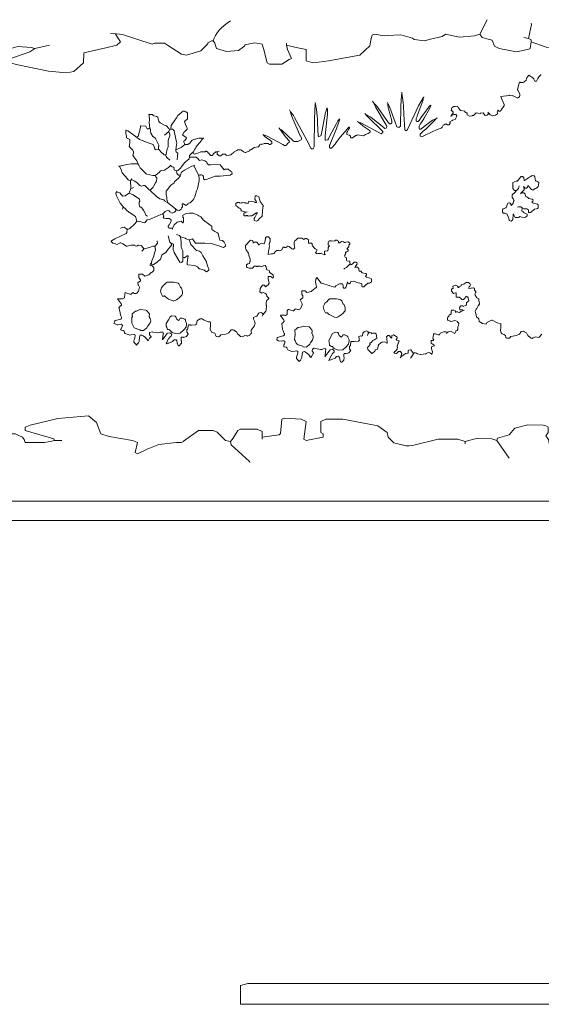
# Model space of a CAD drawing. Units: millimetres. Extents: x 44933 to 1352636, y -386097 to 66241.
# Drawn here: x 569337 to 571451, y -32134 to -28143 of the extents above; entities that cross this region are included whole.
import ezdxf

# ---------------------------------------------------------------- set-up
doc = ezdxf.new("R2010")
doc.units = ezdxf.units.MM
doc.header["$LTSCALE"] = 1000
doc.layers.get('0').update_dxf_attribs({"lineweight": 13})
doc.layers.add('DS-活动家具', color=4, linetype='Continuous', lineweight=13)
doc.layers.add('DS-绿化陈设', color=4, linetype='Continuous', lineweight=9)

# ---------------------------------------------------------------- blocks, each defined once
blk = doc.blocks.new('LEGEND_6db55c67a6d7beb3f47e0ad2ceaa58c6_43edc58b6517449194b490dffc763a13')
at = {"layer": 'DS-绿化陈设', "color": 4, "linetype": 'Continuous', "flags": 128}
for points in [[(520.08, 837.25), (514.17, 811.64), (516.14, 805.73), (519.88, 803.37), (524.22, 801.2), (525.99, 789.97), (529.93, 786.03), (543.72, 780.12), (553.68, 784.95), (554.71, 786.15), (555.54, 797.85), (555.54, 801.79), (553.57, 803.76), (555.76, 828.83), (555.54, 831.34)], [(108.35, 831.34), (110.32, 795.88), (114.26, 774.21), (123.24, 771.87), (130.94, 777.07), (132.58, 783.86), (141.83, 789.79), (152.7, 788.15), (155.63, 786.03), (167.45, 791.94)], [(555.54, 797.85), (567.76, 788.48), (578.03, 787.73), (585.24, 793.15), (592.82, 794.67), (628.63, 811.05), (632.17, 812.23), (642.22, 817.55)], [(155.63, 786.03), (151.69, 780.12), (149.52, 778.54), (135.93, 768.3), (135.93, 760.42), (139.67, 758.06), (142.04, 756.87), (166.59, 745.65), (181.24, 742.69), (186.95, 745.25), (194.86, 760.58), (195.1, 777.83), (195.03, 778.15), (212.96, 787.41), (221.78, 791.89), (224.58, 797.85), (220.64, 811.64)], [(216.7, 813.61), (226.4, 810.88), (250.19, 793.91), (252.16, 795.88), (260.04, 795.88), (262.46, 792.24), (273.83, 776.18), (277.77, 774.21), (289.36, 781.85), (294.96, 794.54), (295.11, 796.08), (298.3, 799.88), (299.44, 799.82)], [(358.54, 791.94), (366.22, 787.61), (374.3, 784.06), (374.3, 764.36), (378.04, 762), (380.21, 760.42), (392.23, 763.97), (417.64, 774.21), (425.7, 791.01), (426.79, 803.93), (427.49, 809.67), (429.46, 811.64), (437.12, 808.53), (439.51, 809.08), (450.58, 810.58), (459.96, 804.51), (461.36, 802.27), (469.62, 799.93), (474.6, 802.49), (484.02, 807.42), (486.59, 811.64), (497.81, 806.25), (510.04, 808.58), (514.17, 811.64)], [(553.57, 803.76), (549.63, 805.73)], [(299.44, 799.82), (300.61, 795.75), (302.1, 786.12), (310.11, 780.55), (319.66, 782.51), (324.83, 790.77), (324.97, 792.49), (333.01, 796.01), (338.84, 793.91), (339.98, 785.91), (342.78, 760.42), (344.75, 758.45), (354.6, 758.45), (360.51, 766.33), (362.48, 768.3), (359.3, 784.21), (358.54, 791.94), (358.54, 795.88)], [(328.99, 51.22), (328.6, 52.99), (313.93, 82.91), (313.23, 88.65), (309.29, 90.62), (302.6, 105.02), (299.44, 108.35), (287.62, 108.35), (275.57, 89.26), (275.41, 88.85), (273.83, 86.68), (269.89, 86.68), (255.58, 83.28), (246.25, 74.86), (238.37, 66.98), (236.4, 68.95), (238.37, 86.68), (234.43, 90.62), (215.59, 97.49), (208.82, 102.44), (205.34, 122.31), (198.97, 133.96), (174.12, 129.54), (151.87, 117.62), (147.75, 114.26), (147.75, 108.35), (163.31, 98.11), (165.68, 96.92), (171.03, 93.14), (171.39, 90.62)], [(338.84, 96.53), (340.61, 96.92), (352.63, 100.47), (353.69, 102.51), (354.6, 128.05), (356.57, 130.02), (370.36, 128.05), (374.3, 124.11), (372.33, 92.59), (374.3, 90.62), (388.09, 96.53), (388.09, 102.44), (386.12, 104.41), (386.12, 124.11), (390.06, 128.05), (403.85, 128.05), (419.41, 121.55), (431.96, 116.18), (439.49, 104.8), (440.45, 96.41), (444.91, 85.99), (455.02, 80.89), (457.04, 80.77), (461.18, 82.35), (480.68, 92.59), (496.44, 92.59), (502.35, 88.65)], [(537.81, 59.1), (527.96, 90.62), (528.55, 94.36), (537.81, 100.47), (542.41, 111.96), (552.97, 118.42), (565.3, 117.28), (567.36, 116.23), (569.33, 114.26), (569.33, 104.41), (567.36, 98.5), (569.7, 92.32), (571.3, 72.89)], [(313.23, 88.65), (315.59, 94.36), (319.14, 108.35), (321.11, 110.32), (334.9, 110.32), (338.84, 106.38), (338.84, 96.53), (338.84, 92.59)], [(124.11, 35.46), (126.08, 80.77), (126.67, 84.51), (130.02, 102.44), (139.87, 102.44), (145.78, 96.53), (147.05, 92.42), (147.75, 86.68), (163.51, 86.68), (169.22, 89.24), (171.39, 90.62), (177.3, 90.62)], [(502.35, 84.71), (502.35, 88.65), (512.38, 94.77), (524.04, 93.29), (527.96, 90.62)]]:
    blk.add_lwpolyline(points, dxfattribs=at)
at = {"layer": 'DS-绿化陈设', "color": 4, "linetype": 'Continuous'}
blk.add_arc((378.01, 789.67), 79.23, 144.85602, 172.64296, dxfattribs=at)
blk = doc.blocks.new('LEGEND_092a47eac1a496bb26455031aa2d0ae4_c40e78d50f944d1e98223cc84f911f33')
at = {"layer": 'DS-绿化陈设', "color": 4, "linetype": 'Continuous', "flags": 128}
for points in [[(1550, 1050), (1552, 1047), (1553, 1047), (1557, 1043), (1557, 1042), (1559, 1040), (1570, 1036), (1574.1, 1037.6), (1579.9, 1038.4), (1589, 1044), (1589, 1048), (1587, 1050), (1587, 1052), (1590, 1057), (1591, 1058), (1594, 1055), (1600, 1055), (1602, 1057), (1603, 1058), (1604.3, 1060.9), (1614.3, 1074.5), (1615, 1075), (1615, 1081), (1604.8, 1103.9), (1602, 1112), (1635.9, 1116.4), (1637, 1117), (1647.9, 1115.6), (1668.9, 1106.7), (1670, 1106), (1677.5, 1111), (1679, 1117), (1679, 1123), (1670.8, 1136.9), (1670, 1138), (1674.6, 1160.6), (1678, 1168), (1681, 1168), (1682, 1167), (1691, 1167), (1694.9, 1168.4), (1704, 1176.7), (1705.8, 1181.1), (1708, 1185), (1712, 1191), (1716, 1196), (1728.2, 1188.2), (1731.2, 1186.2), (1736, 1182), (1736.3, 1180.1), (1738, 1175), (1740, 1173), (1746, 1173), (1752, 1183), (1756, 1189), (1764, 1198), (1766, 1198)], [(1144, 1083), (1145, 1083), (1147, 1081), (1151.8, 1070.9), (1152.7, 1068.9), (1174.7, 1010.9), (1181, 993), (1189.2, 990.2), (1196.5, 994.9), (1196.5, 995), (1197.5, 1074), (1199.6, 1118.1), (1201, 1125), (1207.2, 1089.2), (1207.5, 1076)], [(1201, 1125), (1201, 1129)], [(851, 1088), (852, 1082), (856.4, 1061.1), (859.5, 1023), (860.5, 1009), (863, 957), (865, 955), (873.3, 957.2), (876.5, 965.1), (876.4, 965.9), (881.4, 993.9), (892.6, 1049.1), (893.4, 1051.9), (898, 1066), (899, 1066)], [(1052, 1045), (1056, 1042), (1072.5, 1032.9), (1073.8, 1031.8), (1077.2, 1029.2), (1127.8, 989.8), (1131, 987), (1138.3, 987.8), (1141.1, 994.5), (1138.8, 998.8), (1128.2, 1015.2), (1094.2, 1071.1), (1088.8, 1081.9), (1089, 1085)], [(1082, 1094), (1089, 1085), (1090, 1085), (1095.2, 1079.2), (1099.8, 1073.8), (1144.8, 1012.8), (1148, 1008), (1151, 1005), (1157, 1005), (1158, 1006), (1161, 1009), (1161, 1016), (1160.3, 1017.1), (1147.4, 1064.1), (1146.6, 1066.9), (1144, 1083), (1143, 1088)], [(1207.5, 1076), (1209.5, 1041), (1213, 981), (1215, 979), (1221, 979), (1223, 981), (1224, 982), (1269.2, 1074.9), (1277.8, 1091.1), (1286.1, 1104.8), (1287, 1105), (1289.8, 1110.1), (1290, 1111)], [(1287, 1105), (1288, 1104), (1288, 1101), (1283.7, 1088.1), (1282.6, 1084.1), (1263.7, 1036.1), (1262.8, 1034.1), (1259, 1026), (1259, 1016), (1261, 1014), (1267, 1014), (1271, 1018), (1278.2, 1027.9), (1309, 1069), (1311, 1071), (1317, 1078), (1319, 1077), (1313.2, 1063.9), (1292.8, 1029.1), (1292, 1028), (1290, 1024), (1282, 1012), (1280.2, 1008.9), (1276.2, 1002.9), (1271, 995), (1271, 986), (1273, 984), (1279, 984), (1280, 985), (1326.1, 1018.8), (1329.1, 1020.8), (1339, 1025), (1344, 1028)], [(318, 957), (313, 962), (320.6, 972.7), (321, 973), (332, 984), (332, 988), (325.8, 1001.9), (322, 1014), (323, 1015), (334, 1025), (334, 1047), (331, 1050), (328.9, 1050.8), (324.1, 1053.2), (321, 1055), (316, 1055), (312.1, 1051.8), (311, 1051), (294, 1037), (288.8, 1028.1), (280, 1015), (273.2, 1005.9), (268, 998), (266, 984)], [(709, 983), (711.7, 982.4), (715.2, 980.2), (763.4, 936.5), (764.9, 935.7), (779.9, 935.1), (793.2, 942.1), (795, 944), (795, 948), (790.7, 956.9), (790.2, 958.1), (755.7, 1033.9), (750.7, 1048.9), (751, 1052), (762.2, 1037.3), (762.2, 1037.2)], [(747, 1060), (751, 1052)], [(762.2, 1037.2), (766.8, 1029.8), (825.8, 922.9), (828.2, 918.2), (833, 909), (836, 906), (842, 906), (846.6, 914.2), (846.5, 917), (847.5, 1020), (848.5, 1058), (850, 1081), (852, 1082)], [(899, 1068), (899, 1066), (899.2, 1065.2), (901, 1063), (901, 1043), (891.6, 959.1), (891, 958), (891, 942), (893, 940), (901.4, 942.1), (904.2, 945.9), (909.8, 957.1), (935, 1004), (942.2, 1015.9), (948, 1022), (950, 1025)], [(1339, 1025), (1336, 1020), (1297.9, 984.2), (1293, 980), (1288, 976), (1275, 964), (1275, 956), (1282.8, 953.7), (1287.1, 955.8), (1297.9, 961.2), (1344.1, 982.7), (1360.9, 988.3), (1364.6, 992.1), (1369, 999.5), (1373, 1001), (1379.5, 1004.7), (1386.1, 1001), (1386.3, 1000.5), (1393.6, 1000.3), (1397.2, 1006.7), (1397, 1008), (1395, 1010), (1395, 1012), (1404.9, 1018.2), (1406.1, 1018.6), (1417, 1022.4), (1423, 1032), (1424.5, 1038), (1420.1, 1041.2), (1419, 1042), (1412, 1042), (1404.1, 1037.8), (1401, 1037), (1409, 1047)], [(1409, 1047), (1409, 1051), (1406, 1054), (1405, 1054), (1401, 1058), (1403.4, 1068), (1412, 1073.4), (1416.9, 1073.4), (1426, 1074), (1432.2, 1065.1), (1433.2, 1063.1), (1438.5, 1057.7), (1440, 1057.5), (1455, 1055), (1459, 1049), (1462.1, 1048.4), (1465, 1048), (1466, 1047), (1466, 1040), (1475.4, 1034.4), (1486.2, 1036.5), (1487, 1037), (1491.1, 1037.7), (1502, 1048), (1519, 1046), (1520.1, 1046.7), (1530, 1048), (1533.2, 1044.1), (1538.2, 1037.9), (1546.1, 1038.7), (1551.7, 1043.6), (1552, 1047)], [(261, 981), (258.3, 986.1), (249, 996.5), (240.9, 999.8), (223, 1009.3), (218, 1014), (213, 1031), (210, 1034), (197, 1036), (194, 1039), (194, 1040), (192, 1042), (180, 1042), (179, 1041), (177, 1041), (176, 1042)], [(217, 904), (216, 906), (216, 915), (217, 916), (217, 921), (205.7, 944.9), (204, 949), (194, 955), (185.8, 968.3), (184.4, 979.1), (183.6, 983.9), (181, 989), (179.6, 997.9), (178, 1010), (179.4, 1020), (178.9, 1038.1), (178, 1041)], [(948, 1022), (949, 1021), (949, 1019), (938.7, 990.1), (938.2, 988.9), (909.8, 922.1), (909, 921), (909, 911), (911, 909), (917, 909), (930.8, 925.1), (933, 928), (935, 931), (952, 952), (981, 985), (982, 986), (987, 991), (989, 991), (989, 988), (985.8, 982.1), (981.8, 975.1), (979, 971), (979, 963), (988.2, 959.7), (990, 960), (994, 956), (994, 952), (996, 950), (1002, 950), (1014.5, 958.2), (1018.9, 959.3), (1021, 961), (1039.9, 958.6), (1046, 958), (1054.9, 962.2), (1065.1, 966.7), (1073, 972), (1073, 976), (1069, 980), (1044.8, 995.8), (1041.8, 997.8), (1026, 1011)], [(1021, 1014), (1026, 1011), (1029.9, 1010.6), (1033.9, 1008.8), (1035.1, 1008.2), (1107.8, 970.8), (1117, 966), (1125, 971), (1125, 971), (1125, 975), (1115.2, 984.2), (1105.8, 992.8), (1084, 1012), (1058, 1038), (1056.2, 1041.2), (1056, 1042)], [(84, 981), (85, 979), (84.7, 977.1), (84, 976), (84, 966), (86.4, 958.1), (87, 950), (98, 945), (100, 943), (100, 930), (98, 915), (111.8, 900.8), (115, 895), (115, 890), (112.7, 881.4), (116.2, 875.2), (128.8, 858.8), (133, 848.4), (133, 848), (136.8, 842.8), (142, 832), (166.6, 808.5), (168.9, 806.8), (194, 801), (201, 801), (207, 804), (219, 813), (224.3, 820.1), (229.9, 821.4), (240, 822.4), (257.4, 832.4), (266, 842), (268, 840), (268, 838), (271, 835), (278, 834), (280.3, 825.3), (280, 824), (289, 820.4), (294.1, 821.7), (306.6, 831.9), (308, 834), (321.2, 850.9), (326.1, 855.8), (339, 866), (340, 867), (342, 873), (342.4, 879.9), (355.1, 892.8), (356, 893), (359.6, 886.1), (362, 885)], [(120.2, 957.2), (91.8, 976.8), (85, 979)], [(135.5, 957), (136.5, 967), (139.2, 973.9), (144.1, 991.2), (144, 997), (165, 995), (171, 985), (177, 985), (181, 989)], [(244, 881), (247, 886), (248.4, 890.9), (250.4, 900.9), (254.2, 911.9), (255.3, 914.9), (255.6, 938.1), (257.3, 943.9), (262, 957), (262, 963), (258, 975), (240, 960)], [(287, 903), (287.4, 912), (288.3, 914.9), (290.3, 930.2), (289.3, 935.1), (286.6, 944.9), (279.2, 977.1), (278.2, 979.1), (274, 984), (266, 984), (261, 981), (258, 975)], [(638, 963), (656.1, 956.2), (719.8, 922.8), (726, 919), (732, 919), (734, 921), (739, 927), (745.3, 932.1), (746, 936), (730.2, 954.2), (712.2, 977.2), (709, 983), (704, 989)], [(262, 862), (250, 872), (246.8, 875.9), (244, 881), (238.8, 882.6), (225.1, 895), (222, 900), (218, 904), (217, 904), (204, 903), (201, 906), (199.4, 914.1), (194.6, 923.1), (186.1, 926.3), (178.9, 928.7), (138.9, 943.7), (137.4, 944.5), (129, 951), (129, 952), (135.5, 957)], [(292, 863), (292.5, 865), (294, 889), (288, 894), (286, 898), (287, 903), (307.9, 911.1), (323, 924), (334.8, 923.5), (344.3, 930.5), (345.8, 933.1), (353, 940), (363.6, 944.6), (366.1, 944.6)], [(356, 893), (364, 905), (366.8, 910.1), (369.2, 913.9), (381, 929), (385, 933), (394.5, 945.8), (395, 947)], [(366.1, 944.6), (379.9, 948.4), (381, 949), (390, 949), (391.9, 947.8), (393, 947), (397, 947), (398.9, 948.2), (400, 949)], [(454, 894), (454, 885), (456, 883), (457.7, 882.5), (462, 879), (468, 879), (469.9, 880.2), (477, 885), (488, 885), (489, 884), (489, 882), (491, 880), (502, 881), (509.7, 882.2), (512.5, 886.5), (520.8, 892.5), (522, 895), (534, 900), (537, 903), (550, 903), (552.8, 900.8), (560.2, 894.2), (567.7, 891.6), (569.9, 892.3), (584.1, 899.2), (587, 902), (592.9, 903.4), (604.2, 911), (605, 912), (611, 913.5), (621, 914.5), (625, 920.3), (625, 921), (627, 923), (630, 925), (634, 925), (635, 924), (644, 928), (649, 928), (650, 927), (656, 927), (657, 928), (660, 928), (661, 926), (666, 923), (668, 923), (675, 928), (675, 934), (670, 939), (648, 954), (642, 960), (642, 961)], [(362, 885), (375.1, 889.6), (388, 895), (397, 895), (398, 894), (405, 894), (407, 896), (408, 897), (411, 897), (416, 893), (416, 892), (419, 889), (420, 889), (427, 880), (433, 880), (435, 882), (439.2, 886.9), (449, 894), (456.1, 894.8), (462, 897)], [(378, 804), (384, 803), (385, 804), (391, 804), (396, 801), (399, 798), (398, 797), (398, 789), (404.3, 784.6), (409.9, 786.3), (423.9, 791.3), (446, 798.5), (466, 799.5), (507, 803.4), (508.1, 803.7), (513.9, 808.6), (512.6, 816.1), (507.8, 818.8), (497.8, 825.8), (486.4, 826.1), (482, 824), (466, 844), (443.5, 846.2), (428, 843), (418.6, 843.7), (413.7, 848.9), (412, 854), (404.2, 859.2), (392, 863.3), (382, 861), (377, 866), (377, 867), (369, 874), (344, 874), (342, 873)], [(48, 737), (50.1, 736.2), (59.7, 733.9), (60, 734), (65.2, 727.1), (71.9, 720.7), (81.2, 721.5), (83.1, 722.8), (97.1, 732), (98, 733), (98.4, 735.9), (102.3, 745.9), (102.8, 747.1), (104, 751), (103, 781), (107, 786), (120.7, 779), (122.9, 776.8), (124.1, 776.2), (129, 774), (134, 769), (141.2, 762.2), (149.5, 759.4), (155, 762), (161, 762), (167.8, 755.8), (179.2, 745.2), (182, 744), (182, 743), (207.8, 718.8), (222.3, 709.6), (232.9, 707.6), (234.1, 707.3), (238, 706), (242, 702), (242, 701), (251.1, 695.2), (253, 695), (292.3, 665.5), (301.2, 663.9), (308, 669.7), (309, 674), (312, 677), (313, 678), (312, 690), (317, 690), (327, 684), (334.4, 689), (335.8, 692.6), (336.9, 693.3), (343.9, 694.4), (355.7, 704.4), (358.8, 710.1), (364, 718), (370.2, 741.9), (373.8, 749.1), (380.3, 781.4), (380.4, 782.9), (381, 793), (378, 804), (359, 839)], [(103, 781), (95.9, 782.8), (92, 786), (89.8, 789.8), (81.5, 799.2), (80, 800), (69.2, 812.2), (68.4, 814.1), (65.8, 825.4), (59, 837)], [(70.9, 841.3), (87.9, 845.4), (105, 848), (129.1, 847.6), (133, 848)], [(253, 695), (252.2, 698.1), (250.4, 708), (249.6, 716), (248, 725), (248, 740), (252.2, 745.9), (253, 747), (266.6, 763.9), (279, 772), (280, 773), (281, 778), (284.9, 780.2), (287.1, 781.8), (297, 791), (304, 799), (305, 804), (309.3, 814.9), (321.7, 822.2), (321.9, 822.2), (351.9, 838.2), (359, 839), (362, 842)], [(107, 786), (107, 788), (106, 789)], [(196.8, 761.1), (203.8, 772.1), (207, 777), (208.2, 779.9), (210, 792), (208, 794), (207, 794), (205.4, 797.7), (203, 802)], [(1665, 743), (1657, 743), (1651, 751), (1651, 760), (1652, 761), (1651, 762), (1651, 774), (1664.4, 779.4), (1669, 779.4), (1670, 780), (1673.7, 785.1), (1674.3, 786.9), (1684, 798), (1691.5, 797.2), (1694.3, 793.1), (1694.6, 791.9), (1696, 782), (1698, 782), (1718.1, 794.8), (1723, 798), (1729, 801), (1736.5, 800.2), (1739.3, 796.1), (1743, 780)], [(1694, 759), (1695, 757), (1701, 752), (1707, 752), (1709, 754), (1713, 761), (1714, 762), (1716, 760), (1716.4, 757.1), (1723, 748.5), (1726.8, 746.8), (1729, 745), (1735, 745), (1736, 746), (1741.1, 750.7), (1745.9, 752.3), (1753.3, 758.2), (1754.6, 765.1), (1756, 774), (1748.3, 779.9), (1743, 780), (1742, 779)], [(70, 669), (73, 678), (69.8, 683.8), (61.2, 693.2), (46.2, 721.1), (44, 732), (46, 736), (48, 737), (48, 740)], [(1665, 743), (1657.7, 733.1), (1649, 727.2), (1648, 727), (1648.2, 715.5), (1652.8, 708.8), (1656, 703), (1653.4, 700), (1652.6, 691), (1645.8, 684.3), (1645, 684), (1644, 685), (1643.6, 687.9), (1639.1, 693.9), (1631.9, 693.2), (1631, 693), (1623.7, 676.1), (1623, 675), (1611.9, 670.2), (1609, 668), (1609, 659), (1609.6, 657.9), (1610, 655), (1612, 653), (1618, 653), (1619, 654), (1627.3, 649.5), (1628.2, 648.1), (1634.8, 633.8), (1636, 625), (1643.9, 622.4), (1650.5, 627), (1652.4, 648), (1653, 649), (1653, 651)], [(1682, 730), (1685, 733), (1685, 734), (1687, 736), (1696, 745), (1695, 757)], [(161.8, 652.9), (156.8, 662.9), (149.2, 674.1), (142, 678), (140, 680), (138.4, 688.1), (138.2, 696.6), (141, 700), (139.2, 707.1), (139, 708), (114.1, 725.2), (112.9, 725.7), (100.1, 732.2), (98, 733)], [(571, 658), (567.1, 655.7), (565.9, 655.3), (562, 653), (562, 645), (564, 643), (571, 643), (572, 644), (577, 644), (579, 642), (586, 642.6), (594, 643.4), (608.7, 651.6), (612, 655), (615.7, 655.9), (615.2, 652.1), (615, 652), (613, 649), (607.3, 638.9), (606.3, 635.9), (604, 632), (604, 624), (612.8, 621.6), (618, 624), (625, 632), (634.5, 640.1), (635.5, 642), (637.4, 664), (638, 672), (638, 678), (640, 680), (640, 684), (627.4, 699.8), (622, 717), (619.1, 719.2), (614, 722), (608, 722), (607, 721), (606.9, 707.9), (611.2, 700.1), (613, 696), (607.7, 695.9), (606.9, 696.8), (606.1, 697.2), (602, 698.5), (592, 699.5), (582, 701), (579.4, 693.8), (579.6, 693.1), (579, 692), (570.9, 692.8), (569.9, 693.6), (563.1, 694.4), (555, 695), (553.1, 693.8), (551, 692.5), (544.1, 694.4), (543, 695), (535, 695), (530, 692), (530, 684), (542.8, 673.6), (547, 672), (549, 670), (549, 666), (552, 663), (561, 659.4), (571, 658), (575, 659)], [(1670, 677), (1673, 678), (1683, 678), (1688, 674), (1697, 670), (1698, 671), (1707, 671), (1712, 668), (1714, 666), (1714, 658), (1716, 656), (1722, 656), (1726, 659), (1738, 669), (1745.9, 670.4), (1750, 672), (1753, 675), (1753, 686), (1750.1, 688.2), (1734.9, 692.8), (1732.1, 694.2), (1728, 697), (1732, 701), (1732.9, 706.5), (1729, 708.6), (1721, 709.4), (1715.2, 711.2), (1709.8, 715.8), (1705, 717), (1703, 719), (1701.7, 723.2), (1701, 728), (1695, 733), (1689, 733), (1688, 732), (1685.9, 732.8), (1685, 733)], [(62, 594), (67.1, 595.8), (77, 599), (81.8, 595.8), (88, 591), (95, 591), (99.9, 593.2), (118, 609), (128, 621), (137, 621.4), (160, 615.5), (162, 617), (165, 620), (171, 627), (179.1, 628.6), (188.9, 632.2), (225.9, 648.2), (233, 650), (233, 651), (237.1, 653.8), (243, 660), (249.1, 662.7), (257.7, 663.3), (262.8, 658.8), (271, 653), (281.3, 657), (284, 660), (286, 662), (285.5, 668), (286, 670)], [(128, 621), (126.6, 626.9), (123, 640), (119.2, 643.2), (101.6, 654.2), (96.9, 655.8), (85.5, 666.1), (83, 671), (73, 678)], [(1653, 649), (1660, 637), (1661.9, 636.7), (1663, 636), (1674, 636), (1676, 638), (1677, 639), (1679, 640), (1686.8, 637.4), (1697.5, 635.8), (1702.1, 637.7), (1708.5, 643.3), (1709, 649), (1706.1, 651.2), (1695, 655), (1695, 656), (1692, 659), (1687, 661), (1688, 674)], [(269, 595), (260, 595), (259, 594), (257, 596), (256, 600), (256, 602), (259.8, 607.1), (267, 622), (267, 627), (260.1, 632.2), (259, 633), (253, 633), (252, 632), (247, 632.6), (237.9, 633.7), (234.7, 638.2), (238, 642), (234.7, 649), (233, 650)], [(289, 570), (301.1, 565.2), (306, 561), (323.7, 555.7), (326.1, 554.2), (331.2, 551.2), (340, 548), (354, 552), (357.2, 548.2), (366, 536), (404, 535.5), (429, 534.5), (460.9, 524.7), (480, 519), (488, 524), (488, 524), (488, 529), (481.8, 538.9), (481.2, 540.1), (476, 546.5), (465, 547), (461.4, 557.1), (460.4, 561.1), (458, 573), (455, 576), (443.9, 580.8), (432.8, 589.8), (432, 591), (432, 602), (424.2, 608.2), (398, 626), (388, 639), (379.9, 642.8), (375.1, 645.2), (356, 654), (342, 654), (328.1, 651.6), (315.1, 646.1), (315, 646), (315, 638), (318, 635), (318, 618), (316, 616), (315, 615), (313, 617), (308, 622), (291.7, 618.1), (279.1, 607.2), (273, 593), (273, 591), (272, 590)], [(24, 543), (26, 543), (26.3, 544.9), (39.9, 552.2), (86, 573), (88.5, 578), (89, 591)], [(157, 513), (153.8, 516.9), (145.7, 525.8), (135, 528), (134, 527), (130.9, 525.2), (126, 523), (121.3, 525.3), (121, 527), (120, 528), (104, 528), (89.1, 523.6), (87, 523), (72.2, 532.2), (67.1, 535.2), (64, 537), (61, 537), (58.9, 535.2), (58, 535), (49.4, 530.5), (42.1, 532.4), (40.9, 532.6), (32, 535), (26, 541), (26, 543)], [(149, 504), (150, 505), (156.8, 512.1), (157, 513), (164.1, 514.8), (173.9, 517.4), (180, 518.5), (192.9, 523.2), (202.5, 524.2), (203, 524), (212, 535), (211, 545)], [(255, 564), (262.4, 539.1), (270, 533.2), (275, 533), (277, 531), (277, 523), (276, 522), (276, 510), (278.3, 504.1), (280.3, 498.1), (295.2, 474.1), (302, 461), (309.3, 459.3), (314.5, 464.8), (314.5, 468), (315, 480), (314.5, 505), (311.2, 513.1), (309.7, 516.9), (308.5, 520), (307.5, 542), (306.6, 548.9), (306, 561)], [(315, 480), (320, 478), (322.1, 478.7), (326, 481), (333, 486), (335, 486), (336, 485), (333, 460), (333, 452), (335, 450), (363.1, 447.3), (366.1, 446.2), (374, 443), (381, 435), (384.1, 434.4), (397.1, 430.4), (401.8, 428.8), (411, 423), (420, 429), (420, 435), (416.8, 439.9), (414.6, 446.9), (412.4, 456.1), (409.8, 464.9), (396.2, 486.1), (388.5, 499.3), (382.8, 503.8), (370, 507), (347, 530), (343.1, 542.6), (340, 548)], [(636, 249), (639, 254), (650.4, 268.4), (651.5, 271), (653, 290), (652, 291), (652.6, 300), (653.4, 309), (655.1, 310.8), (655.9, 311.2), (662.6, 318), (663, 319), (655.5, 327.4), (653, 334), (651, 336), (647.2, 338.2), (639.6, 341), (635, 339), (627.3, 342.6), (627, 343), (628.5, 357.7), (630, 361), (637, 370), (645.2, 370.1), (650, 364), (660, 371), (664.5, 378.4), (663.4, 384.1), (660.6, 393.9), (660, 395), (660, 403), (661, 404), (662, 405), (669, 405), (670.8, 403.8), (678, 399), (680, 399), (681, 400), (682, 401), (681, 409), (676.2, 413.2), (670, 418), (666, 422), (666, 426), (664, 428), (656.9, 430.7), (655, 431), (653, 433), (652, 443), (648, 447), (641, 446.8), (640, 446), (632.2, 442.5), (626, 445), (620, 445), (619, 444), (613, 444), (612, 445), (604, 445), (600, 440), (597, 437), (584, 437), (575, 440), (573, 442), (573, 450), (578.1, 453.6), (584.9, 455.9), (586.4, 461.9), (587, 463), (587, 473), (582.3, 486.6), (582.4, 491.1), (581.3, 496.1), (571.8, 509.8), (568, 514), (568, 526), (587.9, 545.6), (589, 547), (596.5, 546.1), (599.6, 539.2), (599.4, 538.1), (600, 537)], [(599, 536), (600, 537), (601, 538), (602, 539), (615, 539), (620.7, 531.4), (621, 529), (623, 529), (624, 530), (632.9, 535.3), (642.9, 533), (643, 533), (644, 533), (648, 544), (649.5, 557), (654, 561), (662, 561), (668, 552), (668, 541), (667.2, 539.9), (664, 531), (664, 527), (666, 525), (664.4, 517), (663.6, 508), (662, 505), (660, 491), (672, 494), (678, 494), (679, 493), (683.1, 494.8), (690, 503), (691, 504), (696, 507), (702, 507), (707.1, 504.8), (716.1, 509.7), (719.2, 517.9), (721, 520), (727, 520), (728, 519), (732, 519), (739.6, 523.8), (745.8, 522.8), (756.2, 513.2), (762.9, 512), (763, 512), (765, 514), (768, 517), (767.3, 519.1), (765, 533.2), (766, 538), (767.4, 542.9), (773, 548), (774, 549), (781, 555), (796, 555), (804, 549.5), (805, 550), (810, 554), (816, 554), (824, 548), (824, 542), (822.9, 535.2), (823, 535), (825, 535), (826, 536), (834, 536), (836, 535), (838, 533), (838.4, 529.1), (840.2, 525.1), (847.5, 515.6), (850.9, 513.8), (858, 509), (855.1, 501.8), (854, 501), (852, 498), (858.6, 494), (862.1, 494.6), (875.1, 495), (881.8, 491.8), (888.1, 489.4), (891, 491), (893, 491)], [(977.9, 440.2), (990, 451), (991, 453), (992, 454), (991.4, 460.1), (991, 463), (989, 465), (979, 466), (977, 468), (977, 471), (977.1, 477.9), (972, 481), (969, 485.2), (971, 488), (974.1, 494.5), (973.3, 497.1), (973, 500.6), (976, 500), (984, 505), (984, 505), (984, 509), (981, 512), (978.1, 514.3), (980.9, 516.3), (986.6, 521.5), (986.5, 527), (991, 532), (991, 536), (984.1, 540.2), (983, 541), (974.2, 539.9), (972, 538), (969, 538), (965.8, 540.8), (956.9, 541.8), (951, 537), (946, 537), (945, 538), (945, 543), (940.1, 546.2), (939, 547), (933, 547), (931.1, 545.8), (930, 545), (915, 543), (914, 544), (908, 544), (906, 543), (903, 537), (903, 529), (907.1, 526.2), (909, 525), (907, 523), (906, 522), (903, 519), (903, 511), (901.5, 506), (900, 505.5), (889, 504), (888, 503), (888, 494), (891, 491)], [(198.9, 453.2), (212.1, 461.8), (224.3, 472.9), (229.9, 488.4), (230, 489), (233.1, 490.7), (246.2, 499.4), (250.8, 506.1), (269, 528), (268, 534)], [(200.6, 497.1), (197.3, 484.9), (189.2, 465.9), (188.8, 465.1), (186, 456), (190.9, 450.6), (198, 452.2), (198.9, 453.2)], [(186, 456), (184, 455), (182, 450), (182, 448), (183, 447), (191, 446.6), (196.8, 439.2), (197, 438), (197, 428), (190, 422), (187, 420), (177.7, 411), (169.1, 408.8), (161, 406), (152, 413), (137, 413), (137, 400), (142.2, 393.2), (144, 391), (144, 387), (134.4, 381.2), (133, 381), (132, 380), (132, 376), (134.2, 371.1), (134.7, 369.9), (139, 363), (134.7, 347.1), (128.9, 339.2), (126, 338), (117, 338), (115, 340), (115, 341), (111.2, 340.6), (111, 340), (106, 335), (100, 335), (84.1, 340.3), (81, 341), (80, 336), (78.5, 321), (71.2, 316), (71, 316), (70, 317), (52, 317), (51, 316), (62.2, 301.2), (66, 296), (66, 292), (61.1, 287.8), (56.8, 283.1), (56, 282), (59.6, 267.9), (62.4, 254.1), (64.2, 250.1), (67, 245), (67, 240), (65, 238), (64, 237), (58.1, 234.7), (47.9, 232.4), (41.1, 230.7), (40, 230), (37.7, 225.1), (36, 219), (44.1, 216.3), (45.9, 215.7), (49, 214), (52, 214), (66, 217), (70.1, 211.6), (68.8, 207.1), (64.7, 198.1), (63, 195), (65, 193), (73, 192.6), (77.2, 189.1), (79, 183), (82, 180), (90.1, 177.3), (93.1, 176.2), (100, 174), (104.9, 175.4), (118.5, 176.4), (120, 176), (122, 174), (122, 170), (120.4, 164.9), (118.6, 158.1), (117, 153), (117, 146), (124, 138), (127, 135), (133, 141), (134.8, 143.1), (137.6, 149), (139.4, 166), (142, 174), (149, 174), (153.8, 170.8), (156.2, 169.2), (162, 166), (174, 151), (180.2, 161.9), (186, 167)], [(1012, 441), (1012.3, 442.9), (1014, 445), (1014.8, 446.1), (1021, 453), (1019.1, 459.7), (1017, 461), (1009, 461), (1005, 457), (1004, 456), (997.1, 451.8), (995.9, 451.3), (992, 450), (990, 451)], [(1015.9, 381.8), (1019.1, 380.3), (1037, 377), (1039, 375), (1039, 366), (1041, 364), (1047, 364), (1053.1, 368.8), (1064.1, 377.6), (1070.9, 378.4), (1079, 384), (1079, 394), (1077, 396), (1058.9, 401.8), (1058.2, 402.2), (1054, 405), (1055, 407), (1058, 410), (1058, 414), (1056, 416), (1053.9, 416.6), (1041.2, 419.2), (1034.8, 424.8), (1029, 426), (1027.4, 432.1), (1027, 436), (1024.2, 438.2), (1020, 440.6), (1012, 441), (1010, 440)], [(981, 379), (980, 378), (978.6, 374.1), (978.4, 372.9), (974.4, 361.5), (972, 359), (966, 359), (964, 361), (963.4, 367.1), (962.6, 371.9), (961, 375), (949, 375), (946.1, 373.7), (933.5, 367.1), (930, 363), (909.4, 368.1), (907.1, 369.2), (882, 377.2), (875, 378), (861.8, 394.8), (857, 401), (853.3, 393.9), (852.7, 392.1), (851.7, 383.9), (856, 363), (847.9, 356.2), (844.2, 352.9), (834.8, 345.1), (828.1, 343.8), (825.1, 342.7), (817.4, 341.7), (813, 346), (811, 348), (796, 348), (796, 335), (797.2, 333.2), (800.8, 327.8), (800.5, 320.3), (795.1, 316.8), (790.1, 312.4), (790, 312), (792.3, 307.1), (798, 297), (798, 293), (794.7, 286.1), (790.7, 276.8), (781.3, 273.1), (772, 277), (772, 277), (770, 276), (762.6, 269.4), (761, 269), (748.1, 273.4), (744, 275), (741, 275), (737, 269), (737, 263), (737.2, 255.4), (730.8, 251.3), (727, 252), (711, 252), (710, 251), (719.2, 238.2), (721.8, 234.8), (724.9, 228.6), (720.6, 223.1), (719.1, 222.7), (716, 219), (715, 218), (715, 215), (717.5, 211), (718.9, 196.1), (720.4, 190.1), (725.2, 180.1), (726, 179), (726, 175), (721.9, 171.3), (720.1, 170.7), (698, 165), (697.2, 162.9), (695, 155), (702.1, 151.3), (713, 149.9), (718, 152), (724, 152), (728, 149), (728, 143), (725.8, 139.1), (723.8, 135.1), (723, 128), (733, 127), (736, 124), (740.1, 115.9), (744.9, 113.8), (749.9, 111.8), (756, 109), (767.9, 111.4), (776.3, 111.8), (780, 109), (780, 103), (775.6, 87.1), (775, 86), (775, 82), (786, 70), (791, 76), (793, 78), (796.7, 85.8), (796.4, 87.9), (799, 107), (807, 108.8), (810.8, 106.8), (813.2, 105.2), (819, 102), (826, 95), (828.8, 90.8), (829, 90), (833, 86), (835.8, 90.1), (842.7, 101.3), (845, 103), (838, 111), (839.2, 119.1), (846.5, 122.7), (851.9, 120.7), (871.6, 117.3), (877.1, 117.8), (888.2, 120.8), (892, 120), (894, 118), (892.6, 108.1), (891, 94), (892, 93)], [(314, 336), (313.4, 345.1), (310, 358), (305, 362), (298.2, 375.2), (296, 378), (278, 382), (250, 382), (248, 381), (246.8, 379.1), (239.9, 371.4), (236.1, 370.6), (228.8, 360.1), (224.7, 348.3), (227.3, 338.1), (233, 327), (239, 327), (240, 328), (242, 328), (243.2, 326.2), (256.2, 315), (258.9, 313.8), (276.3, 308.2), (279, 308)], [(981, 384), (981, 379), (987.9, 375.8), (994.2, 380.1), (994.9, 384.7), (1006.4, 386.6), (1015.9, 381.8)], [(1453, 272), (1449, 271), (1448, 273), (1437.9, 273.7), (1436, 274), (1434.1, 282.3), (1439.5, 288.8), (1448, 288.5), (1450, 287), (1461.7, 292.2), (1462.6, 293), (1463.4, 301), (1466, 304), (1471.9, 308.8), (1472, 309), (1470.5, 320), (1467.5, 324.4), (1465.1, 324.4), (1460, 327), (1457.2, 320.9), (1451, 314), (1447, 313), (1444, 314), (1442, 316), (1442, 317), (1440, 319), (1438.3, 319.4), (1433, 322.5), (1423, 323), (1421, 325), (1421, 339), (1420, 340), (1418, 340), (1411.5, 337.5), (1410, 338), (1402, 347), (1402, 354), (1404.1, 355.6), (1406.9, 356.4), (1409, 358), (1408, 367), (1418.1, 370.4), (1427.9, 366.1), (1428, 366), (1428, 362), (1429, 361), (1431, 361), (1433.9, 363.2), (1441.2, 368.3), (1442, 370), (1443, 371), (1452, 374), (1453, 375), (1462, 381), (1471.7, 380.7), (1476.2, 377.2), (1479.4, 371.6), (1476.2, 366.9), (1474, 364), (1472, 359), (1474, 357), (1480.9, 358.4), (1482.1, 358.7), (1491.5, 359.7), (1496, 357), (1496, 350), (1501, 346), (1501, 342), (1499.8, 340.1), (1497, 335), (1498.2, 331.1), (1504.9, 320.7), (1513, 317), (1513.4, 309), (1515.4, 300.1), (1516, 299), (1516, 295), (1510.8, 289.1), (1505.4, 278.6), (1502, 276), (1497.6, 267.3), (1499.8, 263.8), (1501.6, 251.9), (1503, 246), (1513, 238), (1514, 228), (1527.4, 219.2), (1543, 217), (1546, 223.7), (1546, 224), (1553, 228), (1564, 233), (1567, 233), (1587.5, 222.6), (1600, 220), (1602, 218), (1602, 207), (1600.5, 191.2), (1603, 183), (1607, 179), (1614.1, 176.2), (1621, 172), (1622, 165), (1623.8, 163.8), (1626, 162), (1637, 162), (1643, 169), (1665, 172.4), (1677.1, 177.7), (1684, 188), (1693.4, 189.6), (1698.1, 187.3), (1706.2, 182.2), (1712, 173), (1716, 169), (1717, 169), (1725.4, 161.8), (1729, 161), (1733, 163), (1744.3, 166.8), (1754, 164), (1756.9, 165.3), (1762.8, 171.3), (1763, 172), (1768, 177)], [(1409, 358), (1411, 358)], [(966, 295), (964, 296), (957.8, 308.8), (951.9, 313.7), (950.1, 314.3), (937, 317), (908, 317), (903, 311), (897.9, 305.4), (889.6, 300.1), (887.8, 296.1), (883.1, 284.7), (885.3, 274.1), (892, 261), (896, 260), (897, 261), (901, 261), (903, 259), (903, 258), (906.8, 254.8), (909.2, 253.2), (929, 244.4), (938, 243)], [(172.2, 207.9), (176, 213), (182.2, 221.9), (185, 229), (182.3, 239.1), (179, 246), (180, 257), (167.6, 270.8), (164.9, 272.6), (142.7, 274.2), (141, 274), (127.6, 268.7), (123.1, 268.6), (110, 258), (110, 250), (111, 249), (111, 245), (110, 244), (109, 243), (109, 221), (111.2, 216.1), (113.8, 209.9), (118, 203), (136.7, 196.6), (140.2, 194.2), (145, 192.5), (156, 192), (168.9, 202.6), (172.2, 207.9)], [(1382, 180), (1383, 182), (1383.9, 182.2), (1388, 186), (1389, 187), (1400.5, 188.6), (1410.3, 182.5), (1410.3, 182.5), (1416, 180), (1419.7, 187.8), (1419.4, 189.9), (1420, 191), (1424.9, 192.4), (1428.6, 195.8), (1428, 198), (1428, 207), (1430.2, 211.9), (1430.7, 213.1), (1431.4, 220.8), (1430, 223), (1428, 223), (1426, 225), (1426, 227), (1419.9, 229.7), (1414, 232), (1407, 229), (1398.8, 227.7), (1396.9, 228.6), (1387.3, 232.6), (1386, 234), (1386, 242), (1388.1, 243.8), (1392.5, 249.7), (1392.4, 251.9), (1393, 253), (1397.9, 254.4), (1401.5, 257), (1400.4, 268.2), (1402, 272), (1412.4, 272.5), (1418, 269), (1419, 265), (1418, 263)], [(233, 158), (233.9, 158.2), (251.8, 180.1), (252, 181), (261.7, 182.9), (269.8, 177.3), (270, 177), (267.3, 169.1), (264, 167), (258.9, 162.2), (258, 162), (252.8, 152.1), (249.7, 145.1), (248, 142), (250, 140), (255.1, 141.6), (257.9, 142.4), (273, 148.9), (279.1, 154.8), (287.4, 155.6), (291, 153), (292.4, 142.1), (296.2, 132.8), (297, 132), (300, 132), (309, 142), (308.8, 150.4), (308.4, 151.1), (307.4, 163.1), (308, 165), (309, 166), (316, 166), (317, 165), (329.2, 168.8), (336, 177), (337, 178), (337, 179), (331, 185), (331, 194), (334, 197), (335.5, 200), (336.5, 212), (338, 214), (345, 214), (346, 213), (350, 213.5), (366, 214.5), (370.8, 217.5), (371, 219), (371, 228), (372.2, 229.9), (376.1, 232.8), (378.1, 233.8), (385, 238), (393, 238), (401.8, 232.8), (417.8, 226.4), (425, 226), (427, 224), (427, 212), (425.5, 197.3), (431, 185), (433.1, 184.3), (444, 181), (446, 179), (446.4, 174.1), (450, 168.7), (451, 168.4), (459, 167.6), (466.2, 170.6), (468, 175), (475, 176.5), (489, 177.5), (501.5, 182.4), (509, 193), (510.9, 194.2), (512, 195), (518, 195), (520.9, 193.7), (532.3, 186.4), (537, 178), (539, 176), (540, 176), (548.8, 168.3), (556, 167), (566, 172), (575.2, 171.2), (577, 170), (585.7, 173.4), (588, 177), (590, 179), (593, 182), (593, 183), (591, 185), (591, 193), (603.8, 209.1), (608, 219), (605.3, 229.1), (601, 236), (601, 243), (613.1, 247.8), (613.9, 248.2), (621, 259.3), (621.2, 259.9), (628.7, 263.3), (634.1, 261.2), (639, 258), (639, 254)], [(285, 180), (304, 181.5), (317.8, 192.9), (320, 196), (328.6, 205.5), (330.2, 218.1), (329.8, 218.9), (325.4, 230.1), (325, 234), (323, 236), (312, 240), (304, 240), (300.6, 233.1), (297.1, 231.3), (296.2, 232.2), (289, 238), (286.2, 246.1), (284, 249), (270.7, 249.6), (263, 246), (257, 234), (248, 219), (248, 209), (249.4, 205.1), (249.7, 203.9), (251, 199), (254, 196), (257.1, 195.4), (261, 195), (271.8, 184.1), (285, 180)], [(1419, 265), (1419.9, 265.2), (1421, 266), (1427, 266), (1429.9, 264.7), (1434.2, 262.6), (1440.1, 266.7), (1441.9, 267.3), (1449, 271)], [(831.2, 143.9), (837, 151), (839.7, 154.1), (840.3, 155.9), (843, 163), (843, 170), (841.2, 173.1), (840.3, 175.1), (837, 182), (837, 184), (839, 186), (839, 191), (836.8, 194.8), (826, 207), (803.8, 208.9), (798.9, 208.2), (797, 207), (783.5, 203.5), (782.1, 203.6), (780.9, 203.2), (775, 199), (768, 193), (769, 176), (767.6, 167), (767, 156), (769.2, 152.1), (769.7, 150.9), (773, 142), (777, 138), (782.1, 136.3), (793.1, 132.4), (800.6, 130), (802, 128), (815, 127)], [(232, 155), (233, 156), (233, 158), (235.4, 177.4), (236, 179), (233.4, 185.3), (232, 186), (225, 186), (221.1, 183.8), (211, 182.5), (193.8, 185.7), (191, 187), (180.8, 184.6), (180, 184), (180, 175), (186, 167), (188, 167)], [(943, 115), (962, 116.5), (975, 127), (985.8, 138.1), (988.6, 151.2), (988.2, 154.1), (987.8, 154.9), (983.3, 166.1), (983, 168), (978.9, 170.6), (971, 175), (962, 175), (959.6, 168.1), (955.3, 166), (953.2, 168.2), (947, 173), (945.3, 179.1), (945, 181), (942, 184), (930.2, 185.1), (921.2, 179.9), (906, 153), (908.7, 136.9), (909, 135), (914, 130), (917.1, 129.4), (920, 129), (922.8, 124.9), (923, 124), (927.8, 120.8), (943, 115)], [(907, 76), (908, 75), (914.1, 76.6), (916.9, 77.4), (931.2, 83.6), (937.1, 89.8), (944.7, 90.9), (949.3, 86.1), (951.4, 74.1), (954.3, 67.9), (958, 67), (967, 76), (967.6, 85.8), (966.6, 87.9), (966, 89), (966, 99), (968, 101), (974, 101), (975, 100), (987.3, 103.8), (994.2, 111.9), (995, 113), (995.4, 113.6), (990, 120), (990, 129), (993, 133), (994.5, 147), (996, 149), (1009, 148.5), (1026, 149.5), (1029.7, 153.6), (1028.4, 157.1), (1027, 169), (1034.8, 171.3), (1038, 170), (1042.6, 173), (1043.4, 182), (1049, 187), (1057.2, 191), (1065, 188), (1065, 180), (1070, 184), (1077.5, 183.1), (1080, 180)], [(1194, 84), (1197, 88), (1198.8, 94.1), (1201.3, 102.2), (1196.3, 109.1), (1187.8, 109.2), (1183, 104), (1181, 102), (1180, 101), (1176.9, 101.7), (1171, 103), (1169, 105), (1169, 106), (1172.9, 109.2), (1175.1, 110.8), (1182.8, 118.3), (1184, 126), (1183, 127), (1183, 131), (1186.4, 141.9), (1187.2, 143.9), (1190, 151), (1188, 153), (1181, 154), (1179, 156), (1182, 162), (1182, 166), (1174.5, 170.5), (1168.2, 175.3), (1161, 173), (1160.6, 164), (1159, 162), (1158, 163), (1150.1, 172.9), (1150, 173), (1144, 173), (1140, 169), (1139, 168), (1142.2, 148.4), (1142.3, 148.1), (1142.4, 143), (1141, 142), (1131.8, 147.6), (1121.3, 145.6), (1120.1, 144.8), (1116.9, 143.3), (1107.3, 135.4), (1104.4, 123.9), (1101, 116.8), (1094.1, 115.6), (1093, 115), (1091.6, 110.1), (1082, 103), (1080, 102), (1064, 117), (1063, 125), (1067.9, 130.3), (1072.6, 136.6), (1072, 141), (1072, 143), (1076.1, 143.7), (1081.7, 148.6), (1082, 152), (1083, 153), (1087.9, 153.4), (1100, 162), (1097, 179), (1094, 182), (1084.3, 181.8), (1081.9, 180.3), (1080, 180), (1079, 179)], [(1322, 97), (1323, 99), (1324.6, 102.1), (1326, 108), (1321, 120), (1321, 128), (1330.9, 131.4), (1334, 134), (1327.9, 136.7), (1320, 142), (1320, 151), (1322, 152.6), (1330, 153), (1331, 155), (1327, 160), (1329, 176.7), (1330, 179), (1337, 179), (1347.9, 175.6), (1353.9, 175.1), (1356.4, 179.9), (1357, 181), (1371.9, 186.3), (1373, 187), (1380.2, 186.3), (1383, 182)], [(905, 74), (907, 76), (909.2, 82.9), (921.2, 101), (928, 107), (928, 112), (924, 116), (920, 118), (910.6, 115.5), (907, 111), (892, 93), (890, 89)], [(1236, 83), (1237.2, 84.9), (1248.1, 99.9), (1249, 102), (1237.5, 115.6), (1237, 116), (1229.3, 114.9), (1227.4, 113), (1226.6, 104), (1225, 102.4), (1216, 101.6), (1209, 96), (1207.1, 94.8), (1197, 88)], [(1264.1, 100.4), (1277, 97), (1278.1, 97.7), (1296.9, 100.5), (1298, 100.5), (1300, 101), (1308.5, 105.5), (1315.1, 104.2), (1323, 99)]]:
    blk.add_lwpolyline(points, dxfattribs=at)
at = {"layer": 'DS-绿化陈设', "color": 4, "linetype": 'Continuous'}
for centre, radius, start, end in [((1392.7, 1037.4), 8.36, 319.3995, 356.9977), ((135.4, 973), 22, 225.8687, 252.9393), ((311.9, 934.9), 22.9, 37.9576, 74.6623), ((295, 962.7), 35.9, 312.0149, 326.7825), ((341.9, 937), 22.9, 182.4172, 214.4527), ((308.1, 962.1), 25.5, 311.3903, 328.9986), ((62.9, 853.9), 17.3, 239.2549, 257.1422), ((77.9, 803.3), 38.7, 100.4477, 119.2864), ((308, 817.6), 18.3, 169.3552, 233.1458), ((297.5, 831.1), 28.1, 268.8843, 285.3657), ((102.9, 776.6), 25.7, 272.4238, 298.0865), ((162.3, 776), 37.6, 301.6335, 336.6143), ((1657, 760.2), 19, 294.8305, 2.3104), ((180.7, 658.8), 19.8, 197.2539, 243.9487), ((275.1, 602.2), 9.4, 229.6742, 257.1957), ((162.6, 512.5), 41.1, 337.9767, 16.2672), ((984.6, 415.7), 25.4, 105.2862, 137.0652), ((248.5, 382), 80, 292.3906, 324.929), ((940.4, 275.6), 32.1, 349.8609, 37.1306), ((903.7, 321.1), 85.3, 293.7073, 323.2001), ((1048.4, 181.7), 16.7, 324.613, 354.2749), ((799.3, 158.2), 35, 296.649, 335.774), ((1255.6, 92.2), 11.8, 43.751, 123.7894)]:
    blk.add_arc(centre, radius, start, end, dxfattribs=at)
blk = doc.blocks.new('33333')
at = {"layer": 'DS-活动家具', "color": 4, "linetype": 'Continuous'}
for p, q in [((153073.1144, -122835.99338), (53443.92081, -122836.00068)), ((53443.92081, -122913.10414), (153073.1144, -122915.6772)), ((109732.8692, -124791.05027), (109702.99689, -124799.47722)), ((114990.39536, -124791.04988), (109732.8692, -124791.05027)), ((109702.99689, -124799.47722), (109702.9969, -124875.31983)), ((109702.9969, -124875.31983), (115080.01229, -124875.31943))]:
    blk.add_line(p, q, dxfattribs=at)
at = {"layer": 'DS-绿化陈设', "color": 7}
for name, p, xscale, yscale in [('LEGEND_6db55c67a6d7beb3f47e0ad2ceaa58c6_43edc58b6517449194b490dffc763a13', (108087.43685, -122796.37243), 5.02898307096774, 2.283685855084815), ('LEGEND_092a47eac1a496bb26455031aa2d0ae4_c40e78d50f944d1e98223cc84f911f33', (109154.78565, -122342.0871), 1.001150124412497, 1.030748707636723)]:
    blk.add_blockref(name, p, dxfattribs=dict(at, xscale=xscale, yscale=yscale))

msp = doc.modelspace()

# ---------------------------------------------------------------- block references
at = {"color": 4}
msp.add_blockref('33333', (460527.9631, 92741.3266), dxfattribs=at)

doc.saveas('drawing.dxf')
